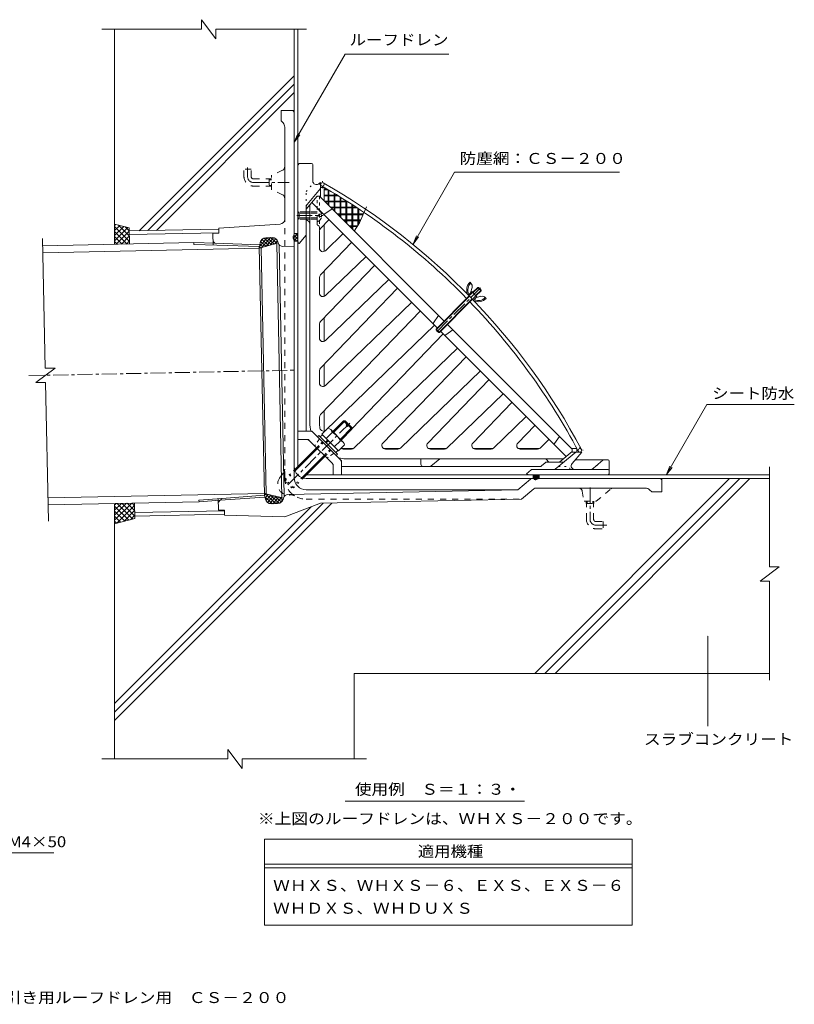
# Model space of a CAD drawing. Units: millimetres. Extents: x -565 to 557, y -410 to 412.
# Drawn here: x -90 to 557, y -410 to 412 of the extents above; entities that cross this region are included whole.
import ezdxf

# ---------------------------------------------------------------- set-up
doc = ezdxf.new("R2010")
doc.units = ezdxf.units.MM
doc.header["$LTSCALE"] = 3
for name, pattern in [('JWW_CENTER1', [6.773333, 4.233333, -0.846667, 0.846667, -0.846667]), ('JWW_DASHED1', [1.693333, 0.846667, -0.846667]), ('JWW_DASHED2', [3.386667, 1.693333, -1.693333]), ('JWW_HOJO', [1.693333, -1.27, 0.423333])]:
    doc.linetypes.add(name, pattern=pattern)
for name, color, linetype in [('0-9', 7, 'Continuous'), ('0-A', 7, 'Continuous'), ('0-B', 7, 'Continuous'), ('0-E', 7, 'Continuous'), ('F-4ﾚｲﾔ', 7, 'Continuous'), ('F-5ﾚｲﾔ', 7, 'Continuous'), ('その他', 7, 'Continuous'), ('ハッチ', 7, 'Continuous'), ('仕上', 7, 'Continuous'), ('寸法', 7, 'Continuous'), ('建具', 7, 'Continuous'), ('躯体', 7, 'Continuous'), ('通り芯', 7, 'Continuous')]:
    doc.layers.add(name, color=color, linetype=linetype)
doc.styles.add('ＭＳ ゴシック', font='msgothic.ttc', dxfattribs={"height": 1})

msp = doc.modelspace()

# ---------------------------------------------------------------- linework, layer by layer
at = {"layer": '0-9', "color": 7, "linetype": 'Continuous', "lineweight": 9}
for p, q in [((285.39, 181.15), (257.71, 153.48)), ((285.68, 180.87), (257.71, 152.91)), ((292.5, 188.27), (288.22, 183.98)), ((293.07, 188.27), (288.5, 183.7)), ((295.33, 186), (290.77, 181.44)), ((295.33, 185.44), (291.05, 181.15)), ((292.5, 188.27), (293.07, 188.27)), ((292.5, 188.27), (295.33, 185.44)), ((293.07, 188.27), (295.33, 186)), ((295.33, 186), (295.33, 185.44)), ((287.94, 178.61), (259.98, 150.65)), ((288.22, 178.33), (260.54, 150.65)), ((257.71, 153.48), (260.54, 150.65)), ((257.71, 152.91), (257.71, 153.48)), ((257.71, 152.91), (259.98, 150.65)), ((259.98, 150.65), (260.54, 150.65))]:
    msp.add_line(p, q, dxfattribs=at)
at = {"layer": '0-A', "color": 2, "linetype": 'JWW_DASHED2', "lineweight": 9}
for p, q in [((143.33, 251.26), (142.33, 250.26)), ((149.33, 250.26), (142.33, 250.26)), ((143.33, 245.26), (143.33, 251.26)), ((149.33, 251.26), (143.33, 251.26)), ((158.33, 251.26), (152.33, 251.26)), ((158.33, 250.26), (152.33, 250.26)), ((158.33, 243.01), (158.33, 253.51)), ((159.83, 249.26), (159.83, 247.26)), ((159.83, 249.26), (162.24, 249.26)), ((159.83, 247.26), (162.24, 247.26)), ((142.33, 246.26), (143.33, 245.26)), ((149.33, 246.26), (142.33, 246.26)), ((149.33, 245.26), (143.33, 245.26)), ((158.33, 246.26), (152.33, 246.26)), ((158.33, 245.26), (152.33, 245.26))]:
    msp.add_line(p, q, dxfattribs=at)
at = {"layer": '0-A', "color": 2, "linetype": 'Continuous', "lineweight": 9}
for p, q in [((152.33, 251.26), (149.33, 251.26)), ((152.33, 250.26), (149.33, 250.26)), ((152.33, 246.26), (149.33, 246.26)), ((152.33, 245.26), (149.33, 245.26)), ((286.77, 191.8), (286.1, 192.47)), ((284.35, 182.2), (289.27, 177.28)), ((285.16, 182.81), (285.25, 182.71)), ((285.53, 182.71), (287.51, 184.69)), ((286.24, 182), (288.22, 183.98)), ((287.84, 188.09), (286.45, 183.63)), ((291.76, 180.45), (287.51, 184.69)), ((289.07, 179.18), (291.05, 181.15)), ((295.15, 180.78), (290.7, 179.39)), ((289.78, 178.47), (291.76, 180.45)), ((289.87, 178.09), (289.78, 178.19)), ((298.87, 179.7), (299.54, 179.03)), ((171.44, 67.9), (180.47, 76.92)), ((172.15, 67.19), (181.88, 76.92)), ((180.47, 76.92), (181.88, 76.92)), ((183.47, 73.92), (180.47, 76.92)), ((184.18, 74.62), (181.88, 76.92)), ((182.76, 73.21), (184.18, 74.62)), ((167.41, 70.66), (162.39, 65.63)), ((170.88, 67.19), (165.86, 62.16)), ((169.78, 69.56), (180.17, 59.17)), ((177.8, 61.53), (187.54, 71.26)), ((178.51, 60.83), (187.54, 69.85)), ((183.82, 72.15), (182.76, 73.21)), ((183.82, 72.15), (185.24, 73.56)), ((187.54, 69.85), (184.53, 72.86)), ((187.54, 71.26), (185.24, 73.56)), ((187.54, 71.26), (187.54, 69.85)), ((158.64, 63.58), (159.77, 64.71)), ((175.33, 49.16), (159.77, 64.71)), ((161.05, 63.44), (162.81, 65.21)), ((176.25, 51.77), (162.39, 65.63)), ((165.38, 59.11), (167.14, 60.88)), ((166.08, 58.4), (167.85, 60.17)), ((177.8, 60.27), (172.78, 55.24)), ((139.68, 36.14), (157.93, 54.39)), ((140.03, 35.08), (158.64, 53.68)), ((174.06, 50.43), (175.82, 52.2)), ((181.27, 56.8), (176.25, 51.77)), ((145.71, 29.44), (164.3, 48.03)), ((146.78, 29.09), (165.01, 47.32)), ((174.2, 48.03), (175.33, 49.16))]:
    msp.add_line(p, q, dxfattribs=at)
at = {"layer": '0-A', "color": 2, "linetype": 'JWW_HOJO', "lineweight": 9}
msp.add_line((184.35, 74.45), (185.06, 73.74), dxfattribs=at)
at = {"layer": '0-A', "color": 2, "linetype": 'JWW_DASHED1', "lineweight": 9}
for p, q in [((157.93, 54.39), (162.88, 59.34)), ((158.64, 53.68), (163.59, 58.63)), ((164.3, 48.03), (169.25, 52.98)), ((165.01, 47.32), (169.95, 52.27))]:
    msp.add_line(p, q, dxfattribs=at)
at = {"layer": '0-A', "color": 2, "linetype": 'JWW_DASHED2', "lineweight": 9}
for start, end in [(10.58206, 74.6078), (285.3922, 349.41794)]:
    msp.add_arc((156.88, 248.26), 5.45, start, end, dxfattribs=at)
at = {"layer": '0-A', "color": 2, "linetype": 'Continuous', "lineweight": 9}
for centre, radius, start, end in [((291.65, 186.24), 8.34, 131.6698, 208.94492), ((291.65, 186.24), 7.34, 131.6698, 207.87849), ((283.94, 188.97), 4, 347.21649, 45), ((285.39, 182.85), 1.2, 225, 315), ((285.39, 182.85), 0.2, 225, 315), ((296.04, 176.87), 4, 45, 102.78351), ((289.92, 178.33), 1.2, 135, 225), ((293.3, 184.58), 8.34, 241.05508, 318.3302), ((289.92, 178.33), 0.2, 135, 225), ((293.3, 184.58), 7.34, 242.12151, 318.3302), ((167.09, 66.86), 3.81, 4.92564, 85.07436), ((165.2, 54.59), 13.82, 24.26926, 65.73074), ((177.47, 56.47), 3.81, 4.92564, 85.07436)]:
    msp.add_arc(centre, radius, start, end, dxfattribs=at)
at = {"layer": '0-B', "color": 7, "linetype": 'Continuous', "lineweight": 9}
for p, q in [((139.33, 335.76), (139.33, 403.63)), ((142.33, 289.48), (142.33, 403.63)), ((141.92, 233.1), (138.33, 229.11)), ((138.89, 231.71), (142.33, 228.61)), ((139.33, 233.1), (142.33, 233.1)), ((142.33, 230.57), (139.34, 227.25)), ((140.33, 233.1), (142.33, 231.3)), ((110.14, 222.11), (111.19, 221.17)), ((110.17, 220.89), (125.92, 225.33)), ((116.66, 229.67), (110.18, 222.48)), ((110.64, 224.36), (113.46, 221.82)), ((113.41, 229.05), (111.16, 226.56)), ((111.17, 226.57), (115.74, 222.46)), ((119.4, 229.73), (111.87, 221.37)), ((112.3, 228.24), (118.01, 223.1)), ((114.06, 229.35), (120.29, 223.74)), ((122, 229.63), (115.48, 222.38)), ((116.69, 229.67), (122.57, 224.38)), ((123.9, 228.75), (119.09, 223.4)), ((119.62, 229.73), (124.84, 225.02)), ((125.23, 227.23), (122.69, 224.42)), ((123.22, 229.18), (125.04, 227.54)), ((138.33, 229.52), (141.41, 226.74)), ((139.33, 226.74), (142.33, 226.74)), ((142.33, 227.58), (141.58, 226.74)), ((400.04, 31.76), (536.25, 31.76)), ((446.33, 28.76), (536.25, 28.76)), ((114.34, 16.23), (130.26, 12.43)), ((115.34, 15.99), (114.36, 14.91)), ((114.73, 16.14), (124.02, 7.78)), ((114.81, 13.37), (121.1, 7.72)), ((117.55, 15.46), (114.99, 12.61)), ((119.77, 14.93), (115.67, 10.38)), ((121.99, 14.41), (116.95, 8.81)), ((124.2, 13.88), (118.79, 7.87)), ((118.8, 15.17), (126.72, 8.04)), ((126.42, 13.35), (121.35, 7.72)), ((122.86, 14.2), (128.54, 9.08)), ((128.63, 12.82), (124.09, 7.78)), ((126.93, 13.23), (129.74, 10.7)), ((129.98, 11.33), (127.16, 8.2))]:
    msp.add_line(p, q, dxfattribs=at)
at = {"layer": '0-E', "color": 7, "linetype": 'Continuous', "lineweight": 9}
for p, q in [((166.65, 270.31), (164.33, 270.31)), ((167.53, 269.61), (164.33, 269.61)), ((172.53, 265.31), (164.33, 265.31)), ((172.53, 264.61), (164.33, 264.61)), ((167.53, 265.31), (167.53, 269.79)), ((167.53, 257.06), (167.53, 264.61)), ((168.23, 265.31), (168.23, 269.38)), ((168.23, 256.36), (168.23, 264.61)), ((172.53, 260.31), (172.53, 266.81)), ((173.23, 260.31), (173.23, 266.39)), ((175, 265.31), (173.23, 265.31)), ((176.14, 264.61), (173.23, 264.61)), ((177.53, 255.31), (177.53, 263.76)), ((178.23, 255.31), (178.23, 263.33)), ((167.53, 260.31), (164.33, 260.31)), ((167.53, 259.61), (164.98, 259.61)), ((177.53, 260.31), (168.23, 260.31)), ((177.53, 259.61), (168.23, 259.61)), ((172.53, 255.31), (169.28, 255.31)), ((172.53, 252.06), (172.53, 259.61)), ((173.23, 251.36), (173.23, 259.61)), ((182.53, 255.31), (173.23, 255.31)), ((183.04, 260.31), (178.23, 260.31)), ((184.14, 259.61), (178.23, 259.61)), ((182.53, 260.31), (182.53, 260.64)), ((182.53, 249.61), (182.53, 259.61)), ((183.23, 249.61), (183.23, 259.61)), ((190.78, 255.31), (183.23, 255.31)), ((187.53, 255.31), (187.53, 257.44)), ((188.23, 255.31), (188.23, 256.98)), ((193.67, 242.21), (199.53, 255.4)), ((172.53, 254.61), (169.98, 254.61)), ((182.53, 254.61), (173.23, 254.61)), ((177.53, 249.61), (174.98, 249.61)), ((177.53, 248.91), (175.68, 248.91)), ((177.53, 247.06), (177.53, 254.61)), ((178.23, 246.36), (178.23, 254.61)), ((187.53, 249.61), (178.23, 249.61)), ((187.53, 248.91), (178.23, 248.91)), ((182.53, 242.06), (182.53, 248.91)), ((191.84, 254.61), (183.23, 254.61)), ((183.23, 241.36), (183.23, 248.91)), ((187.53, 244.61), (187.53, 254.61)), ((188.23, 244.61), (188.23, 254.61)), ((196.96, 249.61), (188.23, 249.61)), ((196.65, 248.91), (188.23, 248.91)), ((192.53, 249.61), (192.53, 254.16)), ((192.53, 240.4), (192.53, 248.91)), ((193.23, 249.61), (193.23, 253.69)), ((193.23, 241.51), (193.23, 248.91)), ((-10.67, 241.06), (1.33, 238.06)), ((-10.67, 239.95), (-9.79, 240.83)), ((-10.67, 235.71), (-6.39, 239.99)), ((-10.67, 239.14), (1.56, 226.91)), ((-10.67, 231.46), (-3, 239.14)), ((-10.67, 227.22), (0.4, 238.29)), ((-7.57, 240.28), (1.47, 231.24)), ((-1.91, 238.87), (1.38, 235.57)), ((182.53, 244.61), (179.98, 244.61)), ((182.53, 243.91), (180.68, 243.91)), ((192.53, 244.61), (183.23, 244.61)), ((192.53, 243.91), (183.23, 243.91)), ((187.53, 239.61), (184.98, 239.61)), ((187.53, 238.91), (185.68, 238.91)), ((187.53, 237.06), (187.53, 243.91)), ((188.23, 236.36), (188.23, 243.91)), ((192.03, 239.61), (188.23, 239.61)), ((191.59, 238.91), (188.23, 238.91)), ((193.67, 242.21), (189.3, 235.29)), ((194.74, 244.61), (193.23, 244.61)), ((194.43, 243.91), (193.23, 243.91)), ((-10.67, 234.9), (-0.22, 224.44)), ((-10.67, 230.65), (-4.37, 224.36)), ((-9.4, 224.25), (1.39, 235.04)), ((-5.06, 224.34), (1.47, 230.88)), ((1.33, 238.06), (1.61, 224.48)), ((-10.67, 226.41), (-8.53, 224.27)), ((-0.73, 224.43), (1.56, 226.72)), ((6.01, 8.22), (6.27, -4.71)), ((-10.67, -6.12), (3.63, 8.17)), ((-10.67, -1.88), (-0.7, 8.09)), ((-10.67, 2.36), (-5.03, 8)), ((-10.67, 6.6), (-9.37, 7.91)), ((-10.67, 5.79), (1.12, -6)), ((-10.67, 1.55), (-2.28, -6.85)), ((-8.77, -8.47), (6.05, 6.35)), ((-8.56, 7.93), (4.51, -5.15)), ((-4.4, 8.01), (6.23, -2.62)), ((-3.12, -7.06), (6.13, 2.19)), ((-0.25, 8.1), (6.14, 1.71)), ((3.91, 8.18), (6.05, 6.04)), ((-10.67, -2.69), (-5.67, -7.69)), ((-10.67, -8.94), (6.27, -4.71)), ((-10.67, -6.93), (-9.06, -8.54)), ((2.54, -5.64), (6.22, -1.96))]:
    msp.add_line(p, q, dxfattribs=at)
at = {"layer": 'F-4ﾚｲﾔ', "color": 7, "linetype": 'Continuous', "lineweight": 9}
for p, q in [((114.47, -272.17), (421.52, -272.17)), ((114.47, -272.17), (114.47, -344.06)), ((421.52, -344.06), (421.52, -272.17)), ((114.47, -293.17), (421.52, -293.17)), ((114.47, -296.17), (421.52, -296.17)), ((114.47, -344.06), (421.52, -344.06))]:
    msp.add_line(p, q, dxfattribs=at)
at = {"layer": 'その他', "color": 4, "linetype": 'JWW_HOJO', "lineweight": 9}
for p, q in [((160.04, 274.26), (165.09, 274.26)), ((162.83, 271.12), (162.83, 276.8)), ((375.34, 52.26), (380.53, 52.26)), ((377.83, 55), (377.83, 50.09))]:
    msp.add_line(p, q, dxfattribs=at)
at = {"layer": 'その他', "color": 4, "linetype": 'Continuous', "lineweight": 9}
for p, q in [((164.33, 271.66), (161.33, 271.66)), ((161.33, 263.26), (161.33, 271.66)), ((164.33, 260.26), (164.33, 271.66)), ((164.33, 218.19), (164.33, 240.77)), ((164.33, 180.66), (164.33, 201.91)), ((164.33, 143.13), (164.33, 163.05)), ((164.33, 105.6), (164.33, 124.18)), ((164.33, 70.76), (164.33, 85.32)), ((181.33, 53.76), (188.69, 53.76)), ((213.84, 53.76), (227.55, 53.76)), ((251.36, 53.76), (266.42, 53.76)), ((288.89, 53.76), (305.28, 53.76)), ((326.42, 53.76), (344.14, 53.76)), ((370.73, 50.76), (375.32, 50.76)), ((370.83, 53.76), (375.32, 53.76)), ((375.32, 53.76), (375.32, 50.76))]:
    msp.add_line(p, q, dxfattribs=at)
at = {"layer": 'その他', "color": 7, "linetype": 'Continuous', "lineweight": 9}
msp.add_line((331.72, -240.61), (181.72, -240.61), dxfattribs=at)
at = {"layer": 'その他', "color": 4, "linetype": 'Continuous', "lineweight": 9}
for centre in [(162.83, 274.26), (377.83, 52.26)]:
    msp.add_circle(centre, 1.5, dxfattribs=at)
for centre, radius, start, end in [((-115.2, -210.11), 557, 44.32152, 60.14413), ((-115.2, -210.11), 560, 28.02048, 60.14413), ((-115.2, -210.11), 557, 28.02048, 43.91001), ((181.33, 70.76), 17, 180, 187.99714), ((181.33, 70.76), 17, 260.34284, 270)]:
    msp.add_arc(centre, radius, start, end, dxfattribs=at)
at = {"layer": 'ハッチ', "color": 6, "linetype": 'Continuous', "lineweight": 9}
for p, q in [((61.81, 411.63), (61.81, 403.63)), ((61.81, 411.63), (73.81, 395.63)), ((61.81, 403.63), (-21.32, 403.63)), ((-10.67, 224.23), (-10.67, 403.63)), ((73.81, 403.63), (73.81, 395.63)), ((149.41, 403.63), (73.81, 403.63)), ((9.92, 235.5), (139.33, 364.91)), ((17.14, 235.65), (139.33, 357.84)), ((24.36, 235.79), (139.33, 350.76)), ((536.25, -44.92), (536.25, 38.41)), ((502.86, 28.76), (340.19, -133.91)), ((511.34, 28.76), (348.67, -133.91)), ((519.83, 28.76), (357.16, -133.91)), ((-10.67, -173.19), (170.74, 8.23)), ((-10.67, -166.12), (163.53, 8.08)), ((-10.67, -205.27), (-10.67, 7.88)), ((-10.67, -159.05), (153.45, 5.07)), ((544.25, -44.92), (528.25, -56.92)), ((544.25, -44.92), (536.25, -44.92)), ((536.25, -56.92), (528.25, -56.92)), ((536.25, -139.64), (536.25, -56.92)), ((189.33, -205.27), (189.33, -133.91)), ((189.33, -133.91), (536.25, -133.91)), ((83.83, -205.27), (-21.32, -205.27)), ((83.83, -197.27), (83.83, -205.27)), ((83.83, -197.27), (95.83, -213.27)), ((95.83, -205.27), (95.83, -213.27)), ((199.54, -205.27), (95.83, -205.27))]:
    msp.add_line(p, q, dxfattribs=at)
at = {"layer": 'ハッチ', "color": 7, "linetype": 'Continuous', "lineweight": 9}
for p, q in [((338.8, 28.76), (338.8, 31.76)), ((338.8, 29.4), (341.16, 31.76)), ((338.8, 30.81), (339.74, 31.76)), ((338.8, 31.31), (341.98, 28.13)), ((338.8, 29.89), (340.91, 27.77)), ((339.38, 28.57), (342.57, 31.76)), ((339.76, 31.76), (342.99, 28.53)), ((340.09, 27.86), (343.94, 31.72)), ((341.17, 31.76), (343.94, 28.99)), ((341.62, 27.98), (343.94, 30.3)), ((342.58, 31.76), (343.94, 30.4)), ((343.81, 28.76), (343.94, 28.89)), ((343.94, 28.76), (343.94, 31.76))]:
    msp.add_line(p, q, dxfattribs=at)
at = {"layer": '仕上', "color": 3, "linetype": 'Continuous', "lineweight": 9}
for p, q in [((158.33, 264.26), (149.33, 253.54)), ((160.33, 264.26), (158.33, 264.26)), ((160.33, 264.26), (264.7, 159.89)), ((152.33, 241.1), (152.33, 257.11)), ((259.04, 154.24), (154.08, 259.2)), ((149.33, 253.54), (149.33, 244.26)), ((164.9, 249.53), (170.94, 253.66)), ((152.33, 241.1), (152.33, 75.26)), ((168.35, 244.93), (161.17, 237.5)), ((160.33, 235.42), (160.33, 221.01)), ((180.17, 233.11), (165.41, 218.86)), ((187.44, 225.84), (161.17, 198.64)), ((199.26, 214.01), (165.41, 181.33)), ((206.53, 206.75), (161.17, 159.78)), ((160.33, 196.55), (160.33, 183.49)), ((218.35, 194.92), (165.41, 143.8)), ((225.62, 187.65), (161.17, 120.91)), ((237.45, 175.83), (165.41, 106.27)), ((244.71, 168.56), (161.17, 82.05)), ((255.69, 158.74), (259.82, 164.77)), ((160.33, 157.69), (160.33, 145.96)), ((256.54, 156.74), (165.83, 69.14)), ((266.96, 157.63), (371.33, 53.26)), ((187.54, 70.33), (263.81, 149.47)), ((366.26, 47.01), (261.3, 151.97)), ((265.81, 148.62), (271.84, 152.75)), ((189.12, 54.1), (275.63, 137.65)), ((213.34, 58.35), (282.9, 130.38)), ((160.33, 118.83), (160.33, 108.43)), ((227.98, 54.1), (294.72, 118.56)), ((301.99, 111.29), (250.87, 58.35)), ((313.81, 99.46), (266.84, 54.1)), ((321.08, 92.2), (288.39, 58.35)), ((160.33, 79.97), (160.33, 75.26)), ((332.91, 80.37), (305.7, 54.1)), ((340.17, 73.1), (325.92, 58.35)), ((352, 61.28), (344.57, 54.1)), ((356.59, 57.84), (360.72, 63.87)), ((187.03, 53.26), (182.33, 53.26)), ((225.9, 53.26), (215.49, 53.26)), ((264.76, 53.26), (253.02, 53.26)), ((303.62, 53.26), (290.55, 53.26)), ((342.48, 53.26), (328.08, 53.26)), ((371.33, 51.26), (361.02, 42.61)), ((371.33, 51.26), (371.33, 53.26)), ((371.33, 53.26), (371.33, 51.26)), ((364.18, 45.26), (182.33, 45.26)), ((360.6, 42.26), (351.33, 42.26))]:
    msp.add_line(p, q, dxfattribs=at)
at = {"layer": '仕上', "color": 3, "linetype": 'JWW_DASHED1', "lineweight": 9}
for p, q in [((158.33, 253.51), (158.33, 264.26)), ((160.33, 264.26), (160.33, 235.42)), ((158.33, 241.5), (158.33, 243.01)), ((159.43, 239.71), (160.33, 239.26))]:
    msp.add_line(p, q, dxfattribs=at)
at = {"layer": '仕上', "color": 3, "linetype": 'JWW_CENTER1', "lineweight": 9}
for p, q in [((141.54, 248.26), (163.33, 248.26)), ((258.31, 151.24), (294.83, 187.77))]:
    msp.add_line(p, q, dxfattribs=at)
at = {"layer": '仕上', "color": 3, "linetype": 'Continuous', "lineweight": 9}
for centre, radius, start, end in [((164.34, 250.35), 1, 225.00101, 304.38219), ((150.83, 245.34), 1.5, 180, 250.53236), ((149.33, 241.1), 3, 359.99905, 70.5312), ((163.33, 235.42), 3, 135.99971, 180), ((163.33, 221.01), 3, 180, 314.00029), ((163.33, 196.55), 3, 135.99971, 180), ((163.33, 183.49), 3, 180, 314.00029), ((163.33, 157.69), 3, 135.99971, 180), ((256.52, 158.18), 1, 145.62021, 225), ((265.24, 149.45), 1, 225, 304.38058), ((163.33, 145.96), 3, 180, 314.00029), ((163.33, 118.83), 3, 135.99971, 180), ((163.33, 108.43), 3, 180, 314.00029), ((182.33, 75.26), 30, 180, 193.6613), ((163.33, 79.97), 3, 135.99971, 180), ((182.33, 75.26), 22, 180, 192.02945), ((163.75, 71.3), 3, 192.02972, 314.00029), ((215.49, 56.26), 3, 135.99971, 270), ((253.02, 56.26), 3, 135.99971, 270), ((290.55, 56.26), 3, 135.99971, 270), ((328.08, 56.26), 3, 135.99971, 270), ((357.42, 57.27), 1, 145.61942, 224.99799), ((182.33, 75.26), 22, 259.02074, 270), ((187.03, 56.26), 3, 270, 314.00029), ((225.9, 56.26), 3, 270, 314.00029), ((264.76, 56.26), 3, 270, 314.00029), ((303.62, 56.26), 3, 270, 314.00029), ((342.48, 56.26), 3, 270, 314.00029), ((182.33, 75.26), 30, 258.5304, 270), ((348.17, 42.26), 3, 19.46759, 90), ((352.41, 43.76), 1.5, 199.46764, 270), ((360.06, 43.76), 1.5, 270, 310.00003)]:
    msp.add_arc(centre, radius, start, end, dxfattribs=at)
at = {"layer": '仕上', "color": 3, "linetype": 'JWW_DASHED1', "lineweight": 9}
msp.add_arc((160.33, 241.5), 2, 180, 243.43495, dxfattribs=at)
at = {"layer": '寸法', "color": 7, "linetype": 'Continuous', "lineweight": 9}
for p, q in [((139.32, 309.5), (181.75, 382.99)), ((181.75, 382.99), (268.27, 382.99)), ((139.32, 309.5), (142.19, 316.43)), ((139.32, 309.5), (143.89, 315.45)), ((238.51, 224.43), (273.13, 284.4)), ((273.13, 284.4), (410.93, 284.4)), ((238.51, 224.43), (241.38, 231.36)), ((238.51, 224.43), (243.07, 230.38)), ((483.97, 90.46), (450.22, 32)), ((483.97, 90.46), (556.91, 90.46)), ((450.22, 32), (453.09, 38.93)), ((450.22, 32), (454.79, 37.95)), ((484.61, -102.81), (484.61, -177.81)), ((-197.39, -283.59), (-61.53, -283.59))]:
    msp.add_line(p, q, dxfattribs=at)
at = {"layer": '寸法', "color": 3, "linetype": 'JWW_CENTER1', "lineweight": 9}
for p, q in [((100.33, 280.76), (100.33, 288.15)), ((105.33, 275.76), (135.2, 275.76)), ((386.33, 21.21), (386.33, -5.24)), ((391.33, -10.24), (400.33, -10.24))]:
    msp.add_line(p, q, dxfattribs=at)
at = {"layer": '寸法', "color": 3, "linetype": 'JWW_DASHED2', "lineweight": 9}
for p, q in [((103.33, 286.76), (97.33, 286.76)), ((97.33, 280.76), (97.33, 286.76)), ((103.33, 280.76), (103.33, 286.76)), ((105.33, 278.76), (118.33, 278.76)), ((105.33, 272.76), (118.33, 272.76)), ((118.33, 278.94), (118.33, 272.59)), ((118.33, 278.94), (120.33, 278.94)), ((118.33, 278.12), (120.33, 278.12)), ((118.33, 273.4), (120.33, 273.4)), ((118.33, 272.59), (120.33, 272.59)), ((383.15, 7.76), (383.15, 9.76)), ((383.97, 7.76), (383.97, 9.76)), ((388.69, 7.76), (388.69, 9.76)), ((389.5, 7.76), (389.5, 9.76)), ((383.15, 7.76), (389.5, 7.76)), ((383.33, -5.24), (383.33, 7.76)), ((389.33, -5.24), (389.33, 7.76)), ((391.33, -7.24), (397.33, -7.24)), ((397.33, -7.24), (397.33, -13.24)), ((391.33, -13.24), (397.33, -13.24))]:
    msp.add_line(p, q, dxfattribs=at)
at = {"layer": '寸法', "color": 7, "linetype": 'Continuous', "lineweight": 9, "const_width": 0.3}
msp.add_lwpolyline([(484.76, -102.81, 0.414214), (484.61, -102.66, 0.414214), (484.46, -102.81, 0.414214), (484.61, -102.96, 0.414214)], format="xyb", close=True, dxfattribs=at)
at = {"layer": '寸法', "color": 3, "linetype": 'JWW_DASHED2', "lineweight": 9}
for centre, radius in [((105.33, 280.76), 8), ((105.33, 280.76), 2), ((391.33, -5.24), 8), ((391.33, -5.24), 2)]:
    msp.add_arc(centre, radius, 180, 270, dxfattribs=at)
at = {"layer": '寸法', "color": 3, "linetype": 'JWW_CENTER1', "lineweight": 9}
for centre in [(105.33, 280.76), (391.33, -5.24)]:
    msp.add_arc(centre, 5, 180, 270, dxfattribs=at)
at = {"layer": '建具', "color": 4, "linetype": 'Continuous', "lineweight": 9}
for p, q in [((1.38, 235.33), (76.34, 236.85)), ((1.45, 232.33), (76.4, 233.85)), ((-68.59, 120.88), (-70.79, 229)), ((-70.67, 223.01), (55.4, 225.57)), ((55.4, 225.57), (73.02, 225.02)), ((55.4, 225.57), (55.43, 224.09)), ((55.43, 224.09), (74.61, 223.5)), ((-70.55, 217.21), (110.17, 220.89)), ((-60.47, 120.88), (-76.47, 108.88)), ((-60.47, 120.88), (-68.59, 120.88)), ((-68.35, 108.88), (-76.47, 108.88)), ((-65.99, -6.76), (-68.35, 108.88)), ((-66.39, 12.55), (114.34, 16.23)), ((-66.27, 6.75), (59.8, 9.32)), ((59.77, 10.8), (78.92, 12.18)), ((59.8, 9.32), (59.77, 10.8)), ((59.8, 9.32), (77.39, 10.59)), ((6.17, 0.37), (81.12, 1.9)), ((6.23, -2.63), (81.19, -1.1))]:
    msp.add_line(p, q, dxfattribs=at)
at = {"layer": '躯体', "color": 6, "linetype": 'Continuous', "lineweight": 9}
for p, q in [((142.33, 39.76), (142.33, 289.48)), ((143.03, 291.41), (143.33, 291.76)), ((153.83, 291.76), (143.33, 291.76)), ((154.83, 276.97), (154.83, 290.76)), ((159.55, 274.52), (161.33, 275.76)), ((161.33, 275.76), (161.33, 271.66)), ((150.03, 257.3), (161.33, 270.76)), ((149.33, 255.37), (149.33, 68.2)), ((143.33, 224.76), (149.33, 231.91)), ((143.21, 224.88), (143.33, 224.76)), ((152.78, 68.2), (142.33, 68.2)), ((177.89, 44.33), (154.9, 67.32)), ((149.88, 61.2), (142.33, 61.2)), ((170.89, 41.43), (152, 60.32)), ((357.33, 36.5), (374.33, 50.76)), ((379.33, 50.76), (371.3, 41.19)), ((379.33, 50.76), (375.32, 50.76)), ((178.77, 42.21), (178.77, 31.76)), ((245.03, 40.76), (245.03, 45.26)), ((253.45, 39.11), (260.77, 45.26)), ((345.72, 39.23), (348.77, 41.79)), ((350.06, 42.26), (363.47, 42.26)), ((373.87, 44.26), (401.33, 44.26)), ((397.05, 44.03), (389.19, 37.43)), ((402.33, 43.26), (402.33, 32.76)), ((171.77, 39.31), (171.77, 31.76)), ((344.43, 38.76), (178.77, 38.76)), ((337.24, 36.03), (333.33, 32.74)), ((337.88, 36.26), (401.33, 36.26)), ((150.33, 31.76), (400.04, 31.76)), ((333.33, 32.74), (333.45, 32.62)), ((401.97, 32.46), (402.33, 32.76))]:
    msp.add_line(p, q, dxfattribs=at)
at = {"layer": '躯体', "color": 6, "linetype": 'JWW_HOJO', "lineweight": 9}
for p, q in [((149.33, 268.21), (154.83, 274.76)), ((154.83, 276.97), (154.83, 274.76)), ((149.33, 255.37), (149.33, 268.21)), ((149.33, 256.46), (150.03, 257.3)), ((154.02, 68.2), (152.78, 68.2)), ((154.9, 67.32), (154.02, 68.2)), ((151.12, 61.2), (149.88, 61.2)), ((152, 60.32), (151.12, 61.2)), ((171.77, 40.55), (170.89, 41.43)), ((178.77, 43.45), (177.89, 44.33)), ((178.77, 43.45), (178.77, 42.21)), ((348.77, 41.79), (349.33, 42.26)), ((349.33, 42.26), (350.06, 42.26)), ((363.47, 42.26), (364.2, 42.26)), ((139.68, 36.14), (134.88, 31.34)), ((140.03, 35.08), (134.88, 29.92)), ((171.77, 40.55), (171.77, 39.31)), ((337.52, 36.26), (337.24, 36.03)), ((337.52, 36.26), (337.88, 36.26)), ((345.16, 38.76), (345.72, 39.23)), ((357.05, 36.26), (357.33, 36.5)), ((360.03, 38.76), (369.33, 38.76)), ((369.33, 36.26), (369.33, 38.76)), ((389.19, 37.43), (387.79, 36.26)), ((392.17, 39.93), (390.77, 38.76)), ((145.71, 29.44), (140.54, 24.27)), ((146.78, 29.09), (141.95, 24.27))]:
    msp.add_line(p, q, dxfattribs=at)
at = {"layer": '躯体', "color": 6, "linetype": 'JWW_CENTER1', "lineweight": 9}
msp.add_line((133.97, 23.4), (185.63, 75.06), dxfattribs=at)
at = {"layer": '躯体', "color": 6, "linetype": 'JWW_DASHED1', "lineweight": 9}
for p, q in [((159.91, 61.15), (156.34, 55.99)), ((171.72, 49.34), (166.56, 45.77))]:
    msp.add_line(p, q, dxfattribs=at)
at = {"layer": '躯体', "color": 6, "linetype": 'Continuous', "lineweight": 9}
for centre, radius, start, end in [((145.33, 289.48), 3, 140.00002, 180.0007), ((153.83, 290.76), 1, 0, 90), ((157.83, 276.97), 3, 180, 304.99745), ((152.33, 255.37), 3, 140.00058, 180), ((145.33, 227), 3, 180, 224.99933), ((152.78, 65.2), 3, 44.99976, 90), ((149.88, 58.2), 3, 44.99965, 90), ((168.77, 39.31), 3, 0, 45), ((175.77, 42.21), 3, 0, 45), ((350.06, 40.26), 2, 90, 129.99985), ((363.47, 44.26), 2, 270, 310.00008), ((373.6, 39.26), 3, 139.99997, 270), ((397.69, 43.26), 1, 90, 129.99971), ((401.33, 43.26), 1, 0, 90), ((150.33, 39.76), 8, 180, 186.62801), ((247.03, 40.76), 2, 180, 270), ((252.48, 40.26), 1.5, 270, 310.00003), ((337.88, 35.26), 1, 90, 129.9993), ((344.43, 40.76), 2, 270.00015, 309.9993), ((356.68, 37.26), 1, 270, 309.9993), ((385.97, 41.26), 5, 270, 310.00079), ((401.33, 35.26), 1, 0, 90), ((150.33, 39.76), 8, 263.99376, 270), ((335.57, 34.74), 3, 224.99733, 263.84305), ((400.04, 34.76), 3, 270, 309.99908)]:
    msp.add_arc(centre, radius, start, end, dxfattribs=at)
at = {"layer": '躯体', "color": 6, "linetype": 'JWW_DASHED1', "lineweight": 9}
for centre, start, end in [((159.09, 61.72), 325.30484, 45.00075), ((172.29, 48.52), 44.99925, 124.69516)]:
    msp.add_arc(centre, 1, start, end, dxfattribs=at)
at = {"layer": '通り芯', "color": 4, "linetype": 'Continuous', "lineweight": 9}
for p, q in [((139.33, 335.76), (128.33, 335.76)), ((128.33, 327.26), (128.33, 335.76)), ((139.33, 232.66), (139.33, 335.76)), ((129.99, 325.49), (128.33, 327.26)), ((131.33, 245.11), (131.33, 322.08)), ((127.6, 241.12), (76.32, 237.67)), ((139.33, 232.66), (138.33, 230.51)), ((138.33, 230.51), (138.33, 229.01)), ((110.87, 225.58), (110.45, 223.34)), ((120.78, 229.76), (115.68, 229.65)), ((129.05, 12.72), (124.72, 224.99)), ((125.69, 226.14), (125.92, 225.33)), ((131.02, 13.98), (126.75, 223.82)), ((129.85, 222.44), (139.33, 222.63)), ((139.33, 227.28), (138.33, 229.01)), ((139.33, 29.39), (139.33, 227.28)), ((115.98, 15.84), (111.79, 221.35)), ((149.33, 28.76), (338.8, 28.76)), ((326.16, 19.39), (336.52, 28.08)), ((340.69, 27.76), (340.53, 27.76)), ((343.19, 28.62), (341.44, 27.91)), ((446.33, 28.76), (343.94, 28.76)), ((446.33, 28.76), (446.33, 17.76)), ((134.06, 15.48), (326.16, 19.39)), ((149.33, 19.39), (326.16, 19.39)), ((329.15, 11.45), (339.4, 20.06)), ((432.64, 20.76), (341.33, 20.76)), ((436.05, 19.42), (437.83, 17.76)), ((446.33, 17.76), (437.83, 17.76)), ((115.23, 11.57), (114.72, 13.79)), ((130.06, 11.61), (130.26, 12.43)), ((329.15, 11.45), (161.33, 8.04)), ((120.2, 7.7), (125.3, 7.8)), ((131.33, -3.24), (161.33, 8.04)), ((81.2, -1.92), (131.33, -3.24))]:
    msp.add_line(p, q, dxfattribs=at)
at = {"layer": '通り芯', "color": 4, "linetype": 'JWW_DASHED2', "lineweight": 9}
for p, q in [((129.57, 285.96), (120.33, 281.76)), ((120.33, 269.76), (120.33, 281.76)), ((129.57, 265.56), (120.33, 269.76)), ((131.33, 29.45), (131.33, 245.11)), ((127.11, 29.07), (130.42, 33.81)), ((379.78, 18.3), (381.33, 9.76)), ((391.33, 9.76), (404.44, 20.76)), ((149.33, 11.45), (329.15, 11.45)), ((381.33, 9.76), (391.33, 9.76))]:
    msp.add_line(p, q, dxfattribs=at)
at = {"layer": '通り芯', "color": 6, "linetype": 'Continuous', "lineweight": 9}
for p, q in [((71.41, 233.25), (76.41, 233.35)), ((71.41, 233.25), (71.61, 223.59)), ((76.32, 237.67), (76.41, 233.35)), ((73.02, 225.02), (71.55, 226.43)), ((73.02, 225.02), (110.54, 223.85)), ((74.61, 223.5), (110.14, 222.39)), ((110.14, 222.39), (114.37, 14.73)), ((75.92, 11.96), (76.12, 2.3)), ((77.39, 10.59), (75.98, 9.12)), ((77.39, 10.59), (114.83, 13.29)), ((78.92, 12.18), (114.37, 14.73)), ((76.12, 2.3), (81.12, 2.4)), ((81.12, 2.4), (81.2, -1.92))]:
    msp.add_line(p, q, dxfattribs=at)
at = {"layer": '通り芯', "color": 4, "linetype": 'JWW_CENTER1', "lineweight": 9}
msp.add_line((-82.35, 114.6), (139.33, 119.11), dxfattribs=at)
at = {"layer": '通り芯', "color": 4, "linetype": 'JWW_HOJO', "lineweight": 9}
for p, q in [((139.67, 36.17), (131.65, 28.16)), ((140.02, 35.11), (131.65, 26.74)), ((138.72, 21.08), (131.65, 28.16)), ((137.31, 21.08), (131.65, 26.74)), ((131.65, 26.74), (132.85, 22.28)), ((145.68, 29.45), (137.31, 21.08)), ((146.74, 29.1), (138.72, 21.08)), ((336.52, 28.08), (337.33, 28.76)), ((137.31, 21.08), (132.85, 22.28)), ((339.4, 20.06), (340.24, 20.76)), ((341.33, 20.76), (340.24, 20.76))]:
    msp.add_line(p, q, dxfattribs=at)
at = {"layer": '通り芯', "color": 6, "linetype": 'JWW_HOJO', "lineweight": 9}
msp.add_line((78.92, 12.18), (77.39, 10.59), dxfattribs=at)
at = {"layer": '通り芯', "color": 4, "linetype": 'Continuous', "lineweight": 9}
for centre, radius, start, end in [((137.33, 333.76), 2, 0, 90), ((126.33, 322.08), 5, 0, 42.99947), ((127.33, 245.11), 4, 273.84077, 0), ((140.33, 230.07), 2, 155.004, 180), ((137.33, 233.1), 2, 335.004, 0), ((106.52, 224.09), 4, 334.80126, 349.27801), ((115.78, 224.65), 5, 91.16667, 169.27801), ((120.89, 224.76), 5, 16.09808, 91.16667), ((129.77, 226.44), 4, 196.09808, 271.16667), ((140.33, 229.55), 2, 180, 209.99432), ((137.33, 226.74), 2, 0, 29.99432), ((149.33, 38.76), 10, 180, 270), ((149.33, 29.39), 10, 180, 270), ((338.45, 25.78), 3, 97.05717, 130.00063), ((338.8, 27.76), 1, 29.99821, 90), ((340.53, 28.76), 1, 209.99821, 270), ((340.69, 29.76), 2, 270, 292), ((343.94, 26.76), 2, 90, 112), ((444.33, 26.76), 2, 0, 90), ((341.33, 17.76), 3, 90, 130.00034), ((432.64, 15.76), 5, 47.00014, 90), ((110.82, 12.88), 4, 13.05532, 27.52508), ((120.1, 12.7), 5, 193.05532, 271.16667), ((125.2, 12.8), 5, 271.16667, 346.23525), ((134.14, 11.48), 4, 91.16667, 166.23525)]:
    msp.add_arc(centre, radius, start, end, dxfattribs=at)
at = {"layer": '通り芯', "color": 4, "linetype": 'JWW_DASHED2', "lineweight": 9}
for centre, radius, start, end in [((128.33, 288.69), 3, 294.44393, 0), ((128.33, 262.83), 3, 0, 65.55607), ((126.33, 36.68), 5, 324.99985, 0), ((134.48, 23.91), 9, 145.00002, 279.84015), ((149.33, 29.45), 18, 180, 270), ((376.82, 17.76), 3, 10.30482, 90), ((405.53, 17.76), 3, 90, 130.00008), ((136.87, 10.12), 5, 57.20704, 99.84015), ((390.96, 10.76), 1, 270, 309.99971)]:
    msp.add_arc(centre, radius, start, end, dxfattribs=at)

# ---------------------------------------------------------------- texts
at = {"layer": 'F-4ﾚｲﾔ', "color": 2, "linetype": 'Continuous', "lineweight": 9, "style": 'ＭＳ ゴシック'}
for s, width, p in [('適用機種', 1.09375, (242.55, -286.98)), ('ＷＨＸＳ、ＷＨＸＳ－６、ＥＸＳ、ＥＸＳ－６', 1.119048, (121.67, -315.38)), ('ＷＨＤＸＳ、ＷＨＤＵＸＳ', 1.114583, (121.67, -334.46))]:
    msp.add_text(s, height=9.144, dxfattribs=dict(at, width=width)).set_placement(p)
at = {"layer": 'F-5ﾚｲﾔ', "color": 2, "linetype": 'Continuous', "lineweight": 9, "style": 'ＭＳ ゴシック', "width": 1.120833}
msp.add_text('ステンレス製\u3000防塵網\u3000よこ引き用ルーフドレン用\u3000ＣＳ－２００', height=9.144, dxfattribs=at).set_placement((-284.25, -408.97))
at = {"layer": 'その他', "color": 2, "linetype": 'Continuous', "lineweight": 9, "style": 'ＭＳ ゴシック'}
for s, width, p in [('使用例\u3000Ｓ＝１：３・', 1.1125, (189.97, -235.17)), ('※上図のルーフドレンは、ＷＨＸＳ－２００です。', 1.119565, (108.97, -259.65))]:
    msp.add_text(s, height=9.144, dxfattribs=dict(at, width=width)).set_placement(p)
at = {"layer": '寸法', "color": 2, "linetype": 'Continuous', "lineweight": 9, "style": 'ＭＳ ゴシック'}
for s, width, p in [('ルーフドレン', 1.104167, (185.46, 390.27)), ('スラブコンクリート', 1.111111, (431.36, -193.39)), ('寸切りボルト：M4×50', 1.11875, (-197.35, -278.93))]:
    msp.add_text(s, height=9.144, dxfattribs=dict(at, width=width)).set_placement(p)
for s, width, p in [('防塵網：ＣＳ－２００', 1.1125, (277.44, 291.26)), ('シート防水', 1.1, (488.27, 95.29))]:
    msp.add_text(s, height=9.144, rotation=0.00004, dxfattribs=dict(at, width=width)).set_placement(p)

doc.saveas('drawing.dxf')
